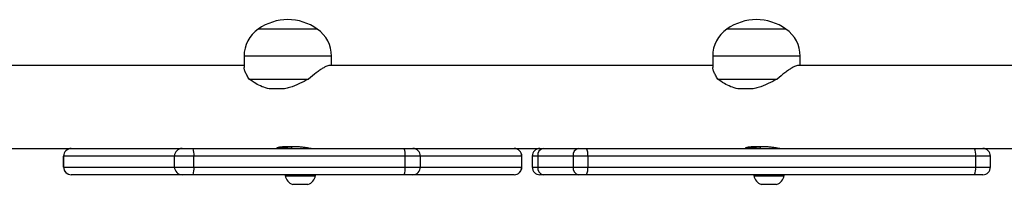
# Model space of a CAD drawing. Units: millimetres. Extents: x -4534 to 381410, y -3372 to 7188.
# Drawn here: x 1378 to 1828, y 2155 to 2231 of the extents above; entities that cross this region are included whole.
import ezdxf

# ---------------------------------------------------------------- set-up
doc = ezdxf.new("R2010")
doc.units = ezdxf.units.MM
doc.layers.add('Toestel 2D', color=7, linetype='Continuous', lineweight=20)

# ---------------------------------------------------------------- blocks, each defined once
blk = doc.blocks.new('44')
at = {"color": 7, "linetype": 'Continuous', "lineweight": 25}
for p, q in [((7695.181, 1268.021), (7692.481, 1268.021)), ((7716.603, 1268.021), (7713.903, 1268.021)), ((7691.831, 1266.785), (7691.831, 1266.263)), ((7695.831, 1266.355), (7695.831, 1266.785)), ((7713.253, 1266.785), (7713.253, 1266.263)), ((7717.253, 1266.355), (7717.253, 1266.785)), ((7691.831, 1266.355), (7672.791, 1266.355)), ((7713.253, 1266.355), (7695.743, 1266.355)), ((7730.113, 1266.355), (7717.166, 1266.355)), ((7692.06, 1265.733), (7694.78, 1265.733)), ((7713.482, 1265.733), (7716.203, 1265.733)), ((7693.683, 1265.282), (7692.978, 1265.282)), ((7715.106, 1265.282), (7714.401, 1265.282)), ((7679.944, 1262.555), (7688.568, 1262.555)), ((7688.568, 1262.555), (7689.001, 1262.555)), ((7689.001, 1262.555), (7689.503, 1262.555)), ((7689.503, 1262.555), (7699.151, 1262.555)), ((7694.251, 1262.629), (7693.677, 1262.629)), ((7694.005, 1262.629), (7694.005, 1262.555)), ((7694.805, 1262.555), (7694.805, 1262.567)), ((7699.151, 1262.555), (7699.547, 1262.555)), ((7699.547, 1262.555), (7699.634, 1262.555)), ((7699.634, 1262.555), (7705.357, 1262.555)), ((7705.357, 1262.555), (7705.501, 1262.555)), ((7705.501, 1262.555), (7707.116, 1262.555)), ((7707.116, 1262.555), (7707.49, 1262.555)), ((7707.49, 1262.555), (7724.808, 1262.555)), ((7715.674, 1262.629), (7715.1, 1262.629)), ((7715.427, 1262.629), (7715.427, 1262.555)), ((7716.227, 1262.555), (7716.227, 1262.567)), ((7724.808, 1262.555), (7730.113, 1262.555)), ((7683.584, 1262.205), (7683.584, 1261.705)), ((7688.652, 1262.205), (7683.586, 1262.205)), ((7683.586, 1261.705), (7683.586, 1262.205)), ((7689.544, 1262.205), (7688.652, 1262.205)), ((7688.652, 1261.705), (7688.652, 1262.205)), ((7689.544, 1261.705), (7689.544, 1262.205)), ((7699.193, 1262.205), (7689.544, 1262.205)), ((7699.193, 1261.705), (7699.193, 1262.205)), ((7699.896, 1262.205), (7699.193, 1262.205)), ((7699.896, 1261.705), (7699.896, 1262.205)), ((7704.526, 1262.205), (7699.896, 1262.205)), ((7704.526, 1261.705), (7704.526, 1262.205)), ((7704.529, 1261.705), (7704.529, 1262.205)), ((7705.007, 1262.205), (7705.007, 1261.705)), ((7706.878, 1262.205), (7705.263, 1262.205)), ((7705.263, 1262.205), (7705.263, 1261.705)), ((7706.878, 1262.205), (7706.878, 1261.705)), ((7707.542, 1262.205), (7706.878, 1262.205)), ((7707.542, 1262.205), (7707.542, 1261.705)), ((7725.271, 1262.205), (7707.542, 1262.205)), ((7725.271, 1262.205), (7725.271, 1261.705)), ((7725.951, 1261.705), (7725.951, 1262.205)), ((7683.586, 1261.705), (7688.652, 1261.705)), ((7688.652, 1261.705), (7689.544, 1261.705)), ((7689.544, 1261.705), (7699.193, 1261.705)), ((7699.193, 1261.705), (7699.896, 1261.705)), ((7699.896, 1261.705), (7704.526, 1261.705)), ((7705.263, 1261.705), (7706.878, 1261.705)), ((7706.878, 1261.705), (7707.542, 1261.705)), ((7707.542, 1261.705), (7725.271, 1261.705)), ((7683.935, 1261.355), (7683.934, 1261.355)), ((7689.001, 1261.355), (7683.935, 1261.355)), ((7689.503, 1261.355), (7689.001, 1261.355)), ((7699.151, 1261.355), (7689.503, 1261.355)), ((7693.705, 1261.355), (7693.705, 1261.305)), ((7693.705, 1261.305), (7695.105, 1261.305)), ((7695.105, 1261.305), (7695.105, 1261.355)), ((7699.547, 1261.355), (7699.151, 1261.355)), ((7704.177, 1261.355), (7699.547, 1261.355)), ((7704.179, 1261.355), (7704.177, 1261.355)), ((7705.501, 1261.355), (7705.357, 1261.355)), ((7707.116, 1261.355), (7705.501, 1261.355)), ((7707.49, 1261.355), (7707.116, 1261.355)), ((7725.218, 1261.355), (7707.49, 1261.355)), ((7715.127, 1261.355), (7715.127, 1261.305)), ((7715.127, 1261.305), (7716.527, 1261.305)), ((7716.527, 1261.305), (7716.527, 1261.355)), ((7725.601, 1261.355), (7725.218, 1261.355)), ((7694.055, 1260.915), (7694.755, 1260.915)), ((7715.477, 1260.915), (7716.177, 1260.915))]:
    blk.add_line(p, q, dxfattribs=at)
at = {"color": 8, "linetype": 'Continuous', "lineweight": 25}
for p, q in [((7695.743, 1266.785), (7691.831, 1266.785)), ((7695.831, 1266.785), (7695.743, 1266.785)), ((7717.166, 1266.785), (7713.253, 1266.785)), ((7717.253, 1266.785), (7717.166, 1266.785)), ((7683.586, 1262.205), (7683.584, 1262.205)), ((7704.529, 1262.205), (7704.526, 1262.205)), ((7705.263, 1262.205), (7705.007, 1262.205)), ((7725.951, 1262.205), (7725.271, 1262.205)), ((7683.584, 1261.705), (7683.586, 1261.705)), ((7704.526, 1261.705), (7704.529, 1261.705)), ((7705.007, 1261.705), (7705.263, 1261.705)), ((7725.271, 1261.705), (7725.951, 1261.705))]:
    blk.add_line(p, q, dxfattribs=at)
at = {"color": 7, "linetype": 'Continuous', "lineweight": 25}
for centre, radius, start, end in [((7693.831, 1266.117), 2.334, 54.6647, 125.3353), ((7715.253, 1266.117), 2.334, 54.6647, 125.3353), ((7693.331, 1266.785), 1.5, 124.5181, 180), ((7694.331, 1266.785), 1.5, 0, 55.4819), ((7714.753, 1266.785), 1.5, 124.5181, 180), ((7715.753, 1266.785), 1.5, 0, 55.4819), ((7683.934, 1262.205), 0.35, 90, 180), ((7683.936, 1262.206), 0.35, 90.0804, 180.0811), ((7689.001, 1262.206), 0.35, 90.0804, 180.0811), ((7688.775, 1262.292), 0.774, 353.6043, 19.9111), ((7698.423, 1262.292), 0.774, 353.6052, 19.9102), ((7699.546, 1262.206), 0.35, 359.9277, 89.9275), ((7704.177, 1262.206), 0.35, 359.9258, 89.9294), ((7704.179, 1262.205), 0.35, 0, 90), ((7705.357, 1262.205), 0.35, 90, 180), ((7705.57, 1262.252), 0.311, 102.8565, 188.7038), ((7707.186, 1262.252), 0.311, 102.8582, 188.7048), ((7706.918, 1262.291), 0.63, 352.1982, 24.806), ((7724.646, 1262.291), 0.63, 352.1982, 24.806), ((7725.601, 1262.205), 0.35, 0, 90), ((7683.934, 1261.705), 0.35, 180, 270), ((7683.936, 1261.705), 0.35, 179.9188, 269.9197), ((7689.001, 1261.705), 0.35, 179.9188, 269.9197), ((7688.775, 1261.619), 0.774, 340.0888, 6.3958), ((7698.423, 1261.619), 0.774, 340.0897, 6.3949), ((7699.546, 1261.705), 0.35, 270.0724, 0.0724), ((7704.177, 1261.705), 0.35, 270.0705, 0.0744), ((7704.179, 1261.705), 0.35, 270, 0), ((7705.357, 1261.705), 0.35, 180, 270), ((7705.57, 1261.658), 0.311, 171.2961, 257.1436), ((7707.186, 1261.658), 0.311, 171.2951, 257.1419), ((7706.918, 1261.62), 0.63, 335.1939, 7.8019), ((7724.646, 1261.62), 0.63, 335.1939, 7.8019), ((7725.601, 1261.705), 0.35, 270, 0), ((7694.216, 1261.412), 0.523, 191.8119, 252), ((7694.593, 1261.412), 0.523, 288, 348.1881), ((7715.639, 1261.412), 0.523, 191.8119, 252), ((7716.016, 1261.412), 0.523, 288, 348.1881)]:
    blk.add_arc(centre, radius, start, end, dxfattribs=at)
for points, knots in [([(7692.06, 1265.733), (7692.025, 1265.793), (7691.955, 1265.914), (7691.879, 1266.071), (7691.836, 1266.19), (7691.834, 1266.241), (7691.833, 1266.261)], [0, 0, 0, 0, 0.271735, 0.545257, 0.825289, 1, 1, 1, 1]), ([(7695.742, 1266.353), (7695.718, 1266.352), (7695.67, 1266.348), (7695.565, 1266.305), (7695.44, 1266.237), (7695.293, 1266.143), (7695.076, 1265.986), (7694.899, 1265.835), (7694.78, 1265.733)], [0, 0, 0, 0, 0.132236, 0.267296, 0.40581, 0.550999, 0.699099, 1, 1, 1, 1]), ([(7713.482, 1265.733), (7713.447, 1265.793), (7713.377, 1265.914), (7713.302, 1266.071), (7713.258, 1266.19), (7713.257, 1266.241), (7713.256, 1266.261)], [0, 0, 0, 0, 0.271723, 0.545251, 0.825307, 1, 1, 1, 1]), ([(7717.164, 1266.353), (7717.141, 1266.352), (7717.093, 1266.348), (7716.988, 1266.305), (7716.862, 1266.237), (7716.716, 1266.143), (7716.498, 1265.986), (7716.321, 1265.835), (7716.203, 1265.733)], [0, 0, 0, 0, 0.132236, 0.267296, 0.405807, 0.551, 0.699092, 1, 1, 1, 1]), ([(7692.978, 1265.282), (7692.871, 1265.313), (7692.652, 1265.375), (7692.34, 1265.537), (7692.159, 1265.664), (7692.06, 1265.733)], [0, 0, 0, 0, 0.306669, 0.622039, 1, 1, 1, 1]), ([(7694.78, 1265.733), (7694.642, 1265.661), (7694.362, 1265.515), (7693.992, 1265.358), (7693.76, 1265.301), (7693.683, 1265.282)], [0, 0, 0, 0, 0.393543, 0.798686, 1, 1, 1, 1]), ([(7714.401, 1265.282), (7714.293, 1265.313), (7714.074, 1265.375), (7713.763, 1265.537), (7713.581, 1265.664), (7713.482, 1265.733)], [0, 0, 0, 0, 0.306663, 0.622031, 1, 1, 1, 1]), ([(7716.203, 1265.733), (7716.065, 1265.661), (7715.785, 1265.515), (7715.414, 1265.358), (7715.183, 1265.301), (7715.106, 1265.282)], [0, 0, 0, 0, 0.393543, 0.798686, 1, 1, 1, 1]), ([(7693.308, 1262.559), (7693.318, 1262.557), (7693.339, 1262.553), (7693.438, 1262.567), (7693.575, 1262.591), (7693.743, 1262.616), (7693.886, 1262.628), (7693.964, 1262.629), (7693.984, 1262.629)], [0, 0, 0, 0, 0.186404, 0.368158, 0.552332, 0.742535, 0.933409, 1, 1, 1, 1]), ([(7693.677, 1262.629), (7693.672, 1262.629), (7693.613, 1262.629), (7693.506, 1262.622), (7693.388, 1262.6), (7693.315, 1262.575), (7693.313, 1262.567), (7693.311, 1262.563)], [0, 0, 0, 0, 0.0228983, 0.2772398, 0.5324802, 0.796609, 1, 1, 1, 1]), ([(7694.901, 1262.557), (7694.898, 1262.557), (7694.883, 1262.555), (7694.803, 1262.567), (7694.671, 1262.589), (7694.504, 1262.615), (7694.357, 1262.628), (7694.275, 1262.629), (7694.251, 1262.629)], [0, 0, 0, 0, 0.062299, 0.268722, 0.477375, 0.69287, 0.909799, 1, 1, 1, 1]), ([(7714.73, 1262.559), (7714.741, 1262.557), (7714.761, 1262.553), (7714.861, 1262.567), (7714.998, 1262.591), (7715.166, 1262.616), (7715.309, 1262.628), (7715.387, 1262.629), (7715.407, 1262.629)], [0, 0, 0, 0, 0.186403, 0.368156, 0.552355, 0.742536, 0.93341, 1, 1, 1, 1]), ([(7715.1, 1262.629), (7715.095, 1262.629), (7715.036, 1262.629), (7714.929, 1262.622), (7714.811, 1262.6), (7714.738, 1262.575), (7714.735, 1262.567), (7714.734, 1262.563)], [0, 0, 0, 0, 0.0228983, 0.2772398, 0.5324802, 0.796609, 1, 1, 1, 1]), ([(7716.323, 1262.557), (7716.32, 1262.557), (7716.306, 1262.555), (7716.226, 1262.567), (7716.094, 1262.589), (7715.926, 1262.615), (7715.78, 1262.628), (7715.698, 1262.629), (7715.674, 1262.629)], [0, 0, 0, 0, 0.062299, 0.268722, 0.477375, 0.69287, 0.909799, 1, 1, 1, 1])]:
    blk.add_open_spline(points, degree=3, knots=knots, dxfattribs=at)
blk = doc.blocks.new('VPL-03-WD1413')
at = {"layer": 'Toestel 2D', "xscale": 10, "yscale": 10, "zscale": 10}
blk.add_blockref('44', (-75437.44, -10453.8), dxfattribs=at)

msp = doc.modelspace()

# ---------------------------------------------------------------- block references
msp.add_blockref('VPL-03-WD1413', (0, 0))

doc.saveas('drawing.dxf')
